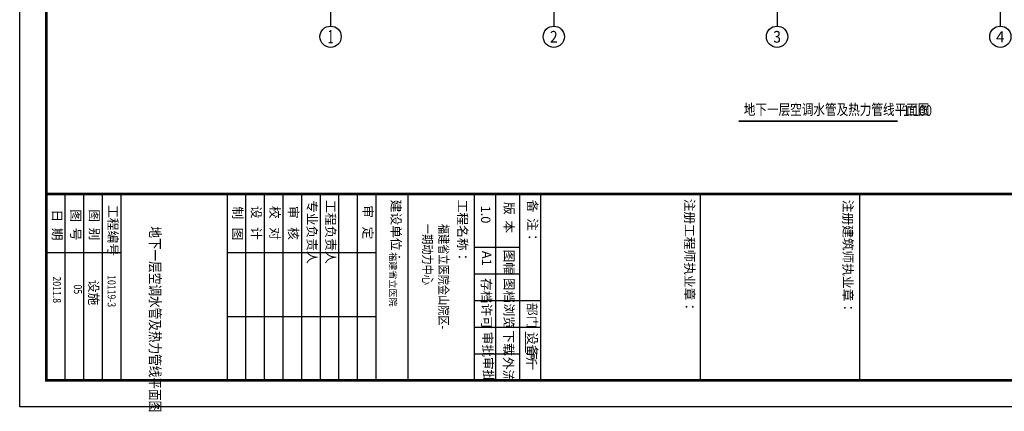
# Model space of a CAD drawing. Extents: x 786805 to 1301481, y -1073617 to -396587.
# Drawn here: x 856734 to 893780, y -565792 to -551079 of the extents above; entities that cross this region are included whole.
import ezdxf
from ezdxf.enums import TextEntityAlignment as Align

# ---------------------------------------------------------------- set-up
doc = ezdxf.new("R2010")
doc.units = 0
doc.header["$LTSCALE"] = 1000
doc.header["$MEASUREMENT"] = 0
doc.layers.get('0').update_dxf_attribs({"color": 4})
for name, color, linetype in [('ACS_COM', 7, 'Continuous'), ('AXIS', 3, 'Continuous'), ('AXIS_TEXT', 7, 'Continuous'), ('TITLE1', 126, 'Continuous'), ('TK', 3, 'Continuous')]:
    doc.layers.add(name, color=color, linetype=linetype)
doc.styles.add('_DXFS', font='complex.shx', dxfattribs={"width": 0.6, "bigfont": 'DXFS.shx'})
doc.styles.add('_TCH_AXIS', font='COMPLEX', dxfattribs={"bigfont": 'GBCBIG'})
doc.styles.add('COMPLEX', font='COMPLEX')
doc.styles.add('H1', font='complex.shx', dxfattribs={"bigfont": 'nhhztxt.shx'})
doc.styles.add('st', font='txt')

# ---------------------------------------------------------------- blocks, each defined once
blk = doc.blocks.new('A$C67C27F63')
at = {"layer": 'TK'}
for p, q in [((84100, 59400), (84100, 0)), ((76100, 1000), (76100, 58400)), ((83100, 1000), (83100, 58400)), ((76100, 31600), (83100, 31600)), ((76100, 25600), (83100, 25600)), ((76100, 19600), (83100, 19600)), ((80100, 18800), (80100, 19600)), ((80100, 19600), (80100, 19600)), ((81100, 18800), (81100, 19600)), ((81100, 19600), (81100, 19600)), ((76100, 18800), (83100, 18800)), ((78100, 17100), (78100, 18800)), ((79100, 17100), (79100, 18800)), ((80100, 17100), (80100, 18800)), ((81100, 17100), (81100, 18800)), ((82100, 17100), (82100, 18800)), ((76100, 17900), (83100, 17900)), ((76100, 17100), (83100, 17100)), ((76100, 14600), (83100, 14600)), ((76100, 13400), (83100, 13400)), ((78300, 7800), (78300, 13400)), ((80700, 7800), (80700, 13400)), ((76100, 12700), (83100, 12700)), ((76100, 12000), (83100, 12000)), ((76100, 11300), (83100, 11300)), ((76100, 10600), (83100, 10600)), ((76100, 9900), (83100, 9900)), ((76100, 9200), (83100, 9200)), ((76100, 8500), (83100, 8500)), ((76100, 7800), (83100, 7800)), ((76100, 3800), (83100, 3800)), ((78300, 1000), (78300, 3800)), ((76100, 3100), (83100, 3100)), ((76100, 2400), (83100, 2400)), ((76100, 1700), (83100, 1700))]:
    blk.add_line(p, q, dxfattribs=at)
blk.add_lwpolyline([(84100, 0), (0, 0), (0, 59400), (84100, 59400)], close=True, dxfattribs=at)
at = {"layer": 'TK', "const_width": 100}
blk.add_lwpolyline([(2500, 1000), (83100, 1000), (83100, 58400), (2500, 58400)], close=True, dxfattribs=at)
blk.add_lwpolyline([(76100, 1000), (76100, 58400)], dxfattribs=at)
at = {"layer": 'TK'}
blk.add_lwpolyline([(76100, 1000), (76100, 58400)], dxfattribs=at)
at = {"layer": 'TITLE1', "color": 7, "style": 'st', "width": 0.8}
for s, p in [('福建省立医院金山院区-', (77225, 15778)), ('一期动力中心', (77225, 15173))]:
    blk.add_text(s, height=350, dxfattribs=at).set_placement(p)
at = {"layer": 'TITLE1', "color": 7, "style": 'st'}
blk.add_text('福建省立医院', height=250, dxfattribs=at).set_placement((78286, 13920))
at = {"layer": 'TK', "style": 'H1'}
for s, p in [('注册建筑师执业章：', (76316, 30987, -1000)), ('注册工程师执业章：', (76278, 25029, -1000)), ('备  注：', (76316, 19121)), ('部门', (80191, 19108)), ('___所', (81262, 19083)), ('设备一', (81282, 19116)), ('版  本', (76401, 18240)), ('图幅', (78189, 18240)), ('图档', (79247, 18240)), ('浏览', (80216, 18240)), ('下载', (81224, 18227)), ('外流', (82219, 18215)), ('存档', (79259, 17384)), ('许可', (80216, 17397)), ('审批', (81274, 17435)), ('审批', (82219, 17460)), ('1.0', (76539, 17359)), ('A1', (78239, 17397)), ('工程名称：', (76316, 16487)), ('建设单位：', (76316, 13987)), ('审   定', (76524, 12925)), ('工程负责人', (76330, 11525)), ('专业负责人', (76330, 10825)), ('审   核', (76546, 10125)), ('校   对', (76546, 9425)), ('设   计', (76546, 8725)), ('制   图', (76566, 8025)), ('工程编号', (76519, 3335)), ('图  别', (76676, 2635)), ('设施', (79326, 2610)), ('图  号', (76676, 1935)), ('日  期', (76676, 1235))]:
    blk.add_text(s, height=350, dxfattribs=at).set_placement(p)
at = {"layer": 'TK', "style": 'H1', "width": 0.8}
for s, p in [('10119-3', (79148, 3310)), ('2011.8', (79198, 1252))]:
    blk.add_text(s, height=300, dxfattribs=at).set_placement(p)
blk = doc.blocks.new('_AXISO')
blk.add_circle((0, 0), 0.5)
at = {"layer": 'AXIS_TEXT', "style": 'COMPLEX', "width": 1.041667}
blk.add_attdef('A', text='', height=0.56, dxfattribs=at).set_placement((-0.25, -0.28), (0.25, -0.28), align=Align.FIT)

msp = doc.modelspace()

# ---------------------------------------------------------------- linework, layer by layer
at = {"color": 7, "linetype": 'Continuous', "lineweight": 0, "const_width": 70}
msp.add_lwpolyline([(883786.6, -554891.6), (889767.6, -554891.6)], dxfattribs=at)
at = {"layer": 'AXIS'}
for p, q in [((868430.3, -547321), (868430.3, -551321)), ((876830.3, -547321), (876830.3, -551321)), ((885230.3, -547321), (885230.3, -551321)), ((893630.3, -547321), (893630.3, -551321))]:
    msp.add_line(p, q, dxfattribs=at)

# ---------------------------------------------------------------- block references
at = {"layer": 'ACS_COM', "rotation": 270}
msp.add_blockref('A$C67C27F63', (856733.9, -481528.3), dxfattribs=at)
at = {"layer": 'AXIS'}
ref = msp.add_blockref('_AXISO', (868430.3, -551721), dxfattribs=dict(at, xscale=800, yscale=800, zscale=800))
ref.add_attrib('A', '1', dxfattribs={"layer": 'AXIS_TEXT', "height": 499.7, "style": '_TCH_AXIS'}).set_placement((868323.2, -551970.8), (868537.3, -551970.8), align=Align.FIT)
ref = msp.add_blockref('_AXISO', (876830.3, -551721), dxfattribs=dict(at, xscale=800, yscale=800, zscale=800))
ref.add_attrib('A', '2', dxfattribs={"layer": 'AXIS_TEXT', "height": 438.4, "style": '_TCH_AXIS'}).set_placement((876684.1, -551940.2), (876976.4, -551940.2), align=Align.FIT)
ref = msp.add_blockref('_AXISO', (885230.3, -551721), dxfattribs=dict(at, xscale=800, yscale=800, zscale=800))
ref.add_attrib('A', '3', dxfattribs={"layer": 'AXIS_TEXT', "height": 438.4, "style": '_TCH_AXIS'}).set_placement((885084.1, -551940.2), (885376.4, -551940.2), align=Align.FIT)
ref = msp.add_blockref('_AXISO', (893630.3, -551721), dxfattribs=dict(at, xscale=800, yscale=800, zscale=800))
ref.add_attrib('A', '4', dxfattribs={"layer": 'AXIS_TEXT', "height": 416.7, "style": '_TCH_AXIS'}).set_placement((893471.5, -551929.3), (893789, -551929.3), align=Align.FIT)

# ---------------------------------------------------------------- texts
at = {"color": 7, "linetype": 'Continuous', "lineweight": 0, "style": '_DXFS', "width": 0.8}
for s, p in [('地下一层空调水管及热力管线平面图', (883978, -554653.8)), ('1:100', (889967.6, -554692.5))]:
    msp.add_text(s, height=400, dxfattribs=at).set_placement(p)
msp.add_text('地下一层空调水管及热力管线平面图', height=400, rotation=270, dxfattribs=at).set_placement((861627.4, -558843.3))
at = {"layer": 'TK', "lineweight": 0, "style": 'H1', "width": 0.8}
msp.add_text('05', height=300, rotation=270, dxfattribs=at).set_placement((858883.2, -561211.9), align=Align.MIDDLE)

doc.saveas('drawing.dxf')
